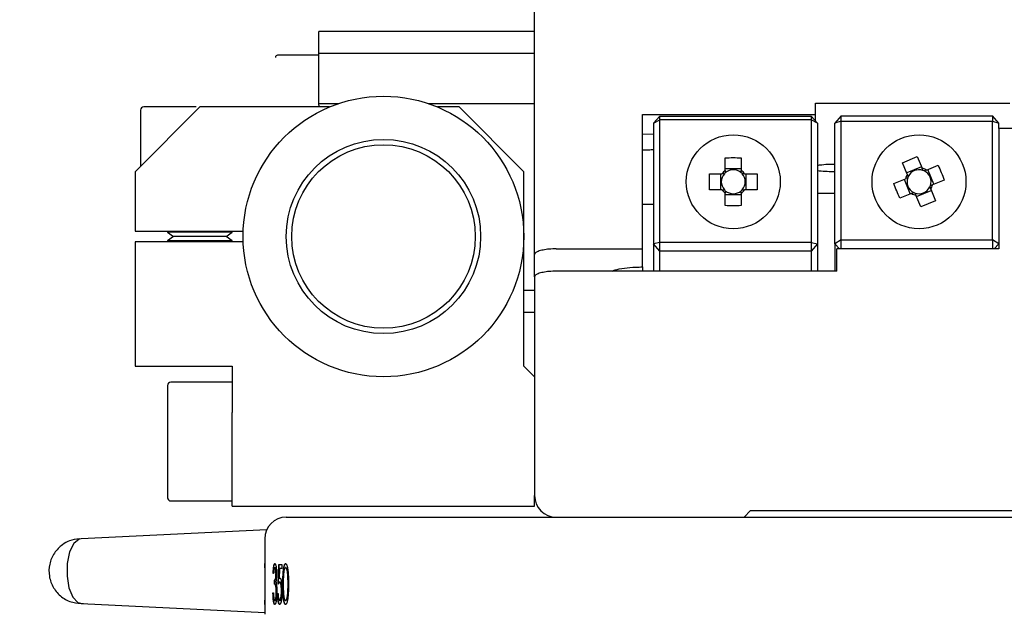
# Model space of a CAD drawing. Units: millimetres. Extents: x 12016 to 37473, y -9451 to -5016.
# Drawn here: x 12094 to 12117, y -7437 to -7423 of the extents above; entities that cross this region are included whole.
import ezdxf

# ---------------------------------------------------------------- set-up
doc = ezdxf.new("R2010")
doc.units = ezdxf.units.MM
doc.header["$LTSCALE"] = 10
doc.header["$PDMODE"] = 34
doc.layers.add('7标注层', color=4, linetype='Continuous', lineweight=5)
doc.styles.add('TH-GBD2M', font='calibri.ttf', dxfattribs={"width": 0.8, "height": 2.5})
doc.dimstyles.new('TH-GBD2M', dxfattribs={"dimtxt": 2.5, "dimasz": 3, "dimexe": 2, "dimexo": 0, "dimgap": 1.5, "dimtad": 1, "dimdec": 4, "dimzin": 9, "dimdsep": 46, "dimtxsty": 'TH-GBD2M', "dimcen": 0, "dimclrt": 3, "dimadec": 0, "dimazin": 3, "dimtfac": 1, "dimtdec": 4, "dimtofl": 0, "dimtmove": 0, "dimatfit": 3, "dimfxl": 1, "dimtolj": 1, "dimtzin": 0, "dimarcsym": 0})

# ---------------------------------------------------------------- blocks, each defined once
blk = doc.blocks.new('*D105')
at = {"layer": '7标注层', "color": 0, "lineweight": -2, "transparency": 16777216}
for p, q in [((12120.861, -7409.466), (12072.309, -7409.466)), ((12074.309, -7411.466), (12074.309, -7497.216)), ((12120.861, -7499.216), (12072.309, -7499.216))]:
    blk.add_line(p, q, dxfattribs=at)
at = {"layer": '7标注层', "color": 0, "transparency": 16777216}
for points in [[(12073.976, -7411.466), (12074.642, -7411.466), (12074.309, -7409.466)], [(12073.976, -7497.216), (12074.642, -7497.216), (12074.309, -7499.216)]]:
    blk.add_solid(points, dxfattribs=at)
at = {"layer": 'Defpoints', "color": 0, "transparency": 16777216}
for p in [(12120.861, -7409.466), (12074.309, -7499.216), (12120.861, -7499.216)]:
    blk.add_point(p, dxfattribs=at)
at = {"layer": '7标注层', "color": 3, "transparency": 16777216, "insert": (12071.528, -7454.341), "char_height": 2.5, "attachment_point": 5, "rotation": 90, "style": 'TH-GBD2M'}
blk.add_mtext('\\A1;179.5', dxfattribs=at)

msp = doc.modelspace()

# ---------------------------------------------------------------- linework, layer by layer
at = {"color": 7, "linetype": 'Continuous', "lineweight": 25}
for p, q in [((12105.861303, -7428.382416), (12105.861303, -7422.465996)), ((12100.861303, -7423.715996), (12100.861303, -7423.215996)), ((12105.861303, -7423.215996), (12100.861303, -7423.215996)), ((12100.861303, -7423.765996), (12099.911303, -7423.765996)), ((12100.861303, -7424.884857), (12100.861303, -7423.715996)), ((12100.861303, -7423.715996), (12105.861303, -7423.715996)), ((12098.111303, -7424.965996), (12096.611303, -7426.465996)), ((12096.736303, -7425.040996), (12096.736303, -7426.340996)), ((12101.111303, -7424.965996), (12098.111303, -7424.965996)), ((12100.861303, -7424.884857), (12101.327338, -7424.884857)), ((12100.861303, -7424.921303), (12100.861303, -7424.884857)), ((12100.861303, -7424.921303), (12100.861303, -7424.965996)), ((12103.395267, -7424.884857), (12105.861303, -7424.884857)), ((12104.111303, -7424.965996), (12103.611303, -7424.965996)), ((12105.611303, -7426.465996), (12104.111303, -7424.965996)), ((12112.361303, -7424.881022), (12116.861303, -7424.881022)), ((12112.361303, -7425.140825), (12112.361303, -7424.881022)), ((12108.361303, -7425.140825), (12112.361303, -7425.140825)), ((12108.361303, -7428.25154), (12108.361303, -7425.140825)), ((12108.761303, -7425.181408), (12108.611303, -7425.338624)), ((12108.611303, -7425.338624), (12108.761303, -7425.262388)), ((12108.761303, -7425.262388), (12108.761303, -7425.181408)), ((12108.761303, -7425.181408), (12112.261303, -7425.181408)), ((12108.761303, -7428.10154), (12108.761303, -7425.262388)), ((12112.261303, -7425.262388), (12108.761303, -7425.262388)), ((12112.261303, -7425.181408), (12112.261303, -7425.262388)), ((12112.411303, -7425.338624), (12112.261303, -7425.181408)), ((12112.261303, -7425.262388), (12112.261303, -7428.10154)), ((12112.411303, -7425.338624), (12112.261303, -7425.262388)), ((12112.361303, -7425.289304), (12112.361303, -7425.140825)), ((12112.961303, -7425.17372), (12112.811303, -7425.338624)), ((12112.961303, -7425.290825), (12112.961303, -7425.17372)), ((12112.961303, -7425.17372), (12116.461303, -7425.17372)), ((12116.461303, -7425.17372), (12116.461303, -7425.290825)), ((12116.611303, -7425.338624), (12116.461303, -7425.17372)), ((12108.611303, -7425.338624), (12108.611303, -7428.136161)), ((12112.411303, -7425.338624), (12112.411303, -7428.136161)), ((12112.961303, -7425.290825), (12112.811303, -7425.338624)), ((12112.811303, -7428.136161), (12112.811303, -7425.338624)), ((12112.961303, -7425.290825), (12116.461303, -7425.290825)), ((12112.961303, -7428.039904), (12112.961303, -7425.290825)), ((12116.461303, -7428.039904), (12116.461303, -7425.290825)), ((12116.461303, -7425.290825), (12116.611303, -7425.338624)), ((12116.611303, -7425.465996), (12116.611303, -7425.338624)), ((12125.111303, -7425.465996), (12116.611303, -7425.465996)), ((12116.611303, -7425.465996), (12116.611303, -7428.25154)), ((12108.361303, -7425.585086), (12108.611303, -7425.595401)), ((12110.276303, -7426.435092), (12110.276303, -7426.14466)), ((12110.646303, -7426.14466), (12110.646303, -7426.435092)), ((12114.379149, -7426.257208), (12114.721112, -7426.115924)), ((12114.721112, -7426.115924), (12114.832013, -7426.384348)), ((12110.646303, -7426.401749), (12110.276303, -7426.401749)), ((12114.49005, -7426.525632), (12114.379149, -7426.257208)), ((12114.819281, -7426.353531), (12114.477318, -7426.494815)), ((12114.933355, -7426.426432), (12115.201779, -7426.315531)), ((12115.105456, -7426.755663), (12114.964172, -7426.4137)), ((12096.611303, -7426.465996), (12096.611303, -7427.840996)), ((12105.611303, -7430.965996), (12105.611303, -7426.465996)), ((12109.908278, -7426.512685), (12110.19871, -7426.512685)), ((12109.908278, -7426.882685), (12109.908278, -7426.512685)), ((12110.165366, -7426.512685), (12110.165366, -7426.882685)), ((12110.276303, -7426.435092), (12110.276303, -7426.490178)), ((12110.723895, -7426.512685), (12110.668809, -7426.512685)), ((12110.723895, -7426.512685), (12111.014327, -7426.512685)), ((12110.757239, -7426.882685), (12110.757239, -7426.512685)), ((12111.014327, -7426.512685), (12111.014327, -7426.882685)), ((12114.179542, -7426.737875), (12114.447966, -7426.626974)), ((12114.417149, -7426.639706), (12114.558433, -7426.981669)), ((12114.49005, -7426.525632), (12114.511085, -7426.576544)), ((12114.933355, -7426.426432), (12114.882443, -7426.447467)), ((12115.032555, -7426.869737), (12115.01152, -7426.818825)), ((12115.032555, -7426.869737), (12115.143456, -7427.138162)), ((12115.343064, -7426.657494), (12115.074639, -7426.768395)), ((12110.19871, -7426.882685), (12109.908278, -7426.882685)), ((12110.19871, -7426.882685), (12110.253796, -7426.882685)), ((12110.276303, -7427.250709), (12110.276303, -7426.960278)), ((12110.276303, -7426.993621), (12110.646303, -7426.993621)), ((12110.646303, -7426.960278), (12110.646303, -7426.905191)), ((12110.646303, -7426.960278), (12110.646303, -7427.250709)), ((12111.014327, -7426.882685), (12110.723895, -7426.882685)), ((12112.411303, -7426.965996), (12112.811303, -7426.965996)), ((12114.58925, -7426.968937), (12114.320826, -7427.079838)), ((12114.58925, -7426.968937), (12114.640162, -7426.947903)), ((12114.801493, -7427.279446), (12114.690592, -7427.011022)), ((12114.703324, -7427.041838), (12115.045287, -7426.900554)), ((12108.361303, -7427.215996), (12108.611303, -7427.215996)), ((12115.143456, -7427.138162), (12114.801493, -7427.279446)), ((12096.611303, -7427.840996), (12099.113707, -7427.840996)), ((12097.361303, -7427.840996), (12097.361303, -7427.867791)), ((12097.361303, -7427.867791), (12097.501553, -7427.965996)), ((12098.861303, -7427.867791), (12097.361303, -7427.867791)), ((12097.501553, -7427.965996), (12097.361303, -7428.0642)), ((12098.111303, -7427.965996), (12097.501553, -7427.965996)), ((12098.721053, -7427.965996), (12098.111303, -7427.965996)), ((12098.721053, -7427.965996), (12098.861303, -7427.867791)), ((12098.861303, -7428.0642), (12098.721053, -7427.965996)), ((12098.861303, -7427.867791), (12098.861303, -7427.840996)), ((12096.611303, -7428.090996), (12096.611303, -7430.965996)), ((12099.113707, -7428.090996), (12096.611303, -7428.090996)), ((12097.361303, -7428.0642), (12097.361303, -7428.090996)), ((12098.861303, -7428.0642), (12097.361303, -7428.0642)), ((12098.861303, -7428.090996), (12098.861303, -7428.0642)), ((12108.761303, -7428.10154), (12108.611303, -7428.136161)), ((12108.761303, -7428.305499), (12108.611303, -7428.136161)), ((12108.611303, -7428.136161), (12108.611303, -7428.768834)), ((12112.261303, -7428.10154), (12108.761303, -7428.10154)), ((12108.761303, -7428.305499), (12108.761303, -7428.10154)), ((12112.261303, -7428.10154), (12112.261303, -7428.305499)), ((12112.261303, -7428.10154), (12112.411303, -7428.136161)), ((12112.411303, -7428.136161), (12112.261303, -7428.305499)), ((12112.411303, -7428.136161), (12112.411303, -7428.768834)), ((12112.961303, -7428.039904), (12112.811303, -7428.136161)), ((12112.923853, -7428.25154), (12112.811303, -7428.136161)), ((12112.811303, -7428.136161), (12112.811303, -7428.768834)), ((12112.961303, -7428.039904), (12116.461303, -7428.039904)), ((12112.961303, -7428.25154), (12112.961303, -7428.039904)), ((12116.611303, -7428.136161), (12116.461303, -7428.039904)), ((12116.461303, -7428.039904), (12116.461303, -7428.25154)), ((12116.611303, -7428.136161), (12116.498752, -7428.25154)), ((12105.861303, -7428.898521), (12105.861303, -7428.382416)), ((12106.361303, -7428.25154), (12108.361303, -7428.25154)), ((12108.361303, -7428.671435), (12108.361303, -7428.25154)), ((12112.261303, -7428.305499), (12108.761303, -7428.305499)), ((12108.761303, -7428.768834), (12108.761303, -7428.305499)), ((12112.261303, -7428.305499), (12112.261303, -7428.768834)), ((12112.861303, -7428.768834), (12112.861303, -7428.25154)), ((12116.611303, -7428.25154), (12112.861303, -7428.25154)), ((12108.361303, -7428.671435), (12108.361303, -7428.768834)), ((12105.861303, -7428.898521), (12105.861303, -7433.965996)), ((12112.861303, -7428.768834), (12106.361303, -7428.768834)), ((12105.861303, -7429.215996), (12105.611303, -7429.215996)), ((12105.611303, -7429.715996), (12105.861303, -7429.715996)), ((12096.611303, -7430.965996), (12098.861303, -7430.965996)), ((12098.861303, -7430.965996), (12098.861303, -7432.04471)), ((12105.861303, -7431.215996), (12105.611303, -7430.965996)), ((12098.861303, -7431.340996), (12097.436303, -7431.340996)), ((12098.861303, -7433.387282), (12098.861303, -7432.04471)), ((12097.361303, -7432.369203), (12097.361303, -7432.599874)), ((12098.861303, -7434.215996), (12098.861303, -7433.387282)), ((12097.436303, -7434.090996), (12098.861303, -7434.090996)), ((12105.861303, -7434.215996), (12105.861303, -7433.965996)), ((12098.861303, -7434.215996), (12105.861303, -7434.215996)), ((12110.711303, -7434.465996), (12110.861303, -7434.315996)), ((12110.861303, -7434.315996), (12130.861303, -7434.315996)), ((12099.657031, -7434.757099), (12095.358688, -7434.966174)), ((12095.358688, -7434.966174), (12095.314927, -7434.974716)), ((12099.611303, -7434.965996), (12099.611303, -7435.545587)), ((12099.611303, -7435.545587), (12099.611339, -7435.542919)), ((12099.611303, -7435.640298), (12099.611303, -7436.390749)), ((12099.611304, -7435.640298), (12099.611344, -7435.635226)), ((12099.845423, -7435.635226), (12099.850368, -7435.635226)), ((12099.923975, -7436.015996), (12099.939949, -7435.565996)), ((12099.929302, -7436.0047), (12099.944872, -7435.565996)), ((12099.939949, -7435.565996), (12100.00779, -7435.565996)), ((12099.951096, -7435.658303), (12099.942512, -7435.895022)), ((12100.00779, -7435.658303), (12099.951096, -7435.658303)), ((12100.00779, -7435.565996), (12100.00779, -7435.658303)), ((12100.099729, -7435.635226), (12100.094843, -7435.635226)), ((12099.818385, -7435.773688), (12099.807289, -7435.773688)), ((12099.838115, -7436.015996), (12099.838115, -7435.923688)), ((12099.838115, -7435.923688), (12099.843061, -7435.923688)), ((12099.843061, -7436.015996), (12099.843061, -7435.923688)), ((12099.87298, -7435.776392), (12099.877919, -7435.776392)), ((12099.942512, -7435.895022), (12099.947434, -7435.895022)), ((12099.958781, -7435.969842), (12099.963699, -7435.969842)), ((12099.838115, -7436.015996), (12099.843061, -7436.015996)), ((12099.880251, -7436.20638), (12099.885188, -7436.20638)), ((12099.998965, -7436.16852), (12100.003874, -7436.16852)), ((12100.149087, -7436.015996), (12100.144212, -7436.015996)), ((12099.802626, -7436.223688), (12099.813592, -7436.223688)), ((12099.84513, -7436.396765), (12099.850075, -7436.396765)), ((12099.908396, -7436.235226), (12099.922006, -7436.235226)), ((12099.956739, -7436.396765), (12099.961657, -7436.396765)), ((12100.094843, -7436.396765), (12100.099729, -7436.396765)), ((12100.141532, -7436.242258), (12100.136656, -7436.242258)), ((12095.358688, -7436.465818), (12099.611303, -7436.672668)), ((12099.611303, -7436.48638), (12099.611303, -7436.715996)), ((12099.611339, -7436.489073), (12099.611303, -7436.48638))]:
    msp.add_line(p, q, dxfattribs=at)
at = {"color": 7, "linetype": 'Continuous', "lineweight": 25, "flags": 128}
msp.add_lwpolyline([(12095.314927, -7434.974716), (12095.191754, -7435.074782), (12095.095108, -7435.272468), (12095.039705, -7435.537676), (12095.033978, -7435.830032), (12095.078799, -7436.105027), (12095.167344, -7436.320796), (12095.286134, -7436.444489), (12095.365897, -7436.465996)], dxfattribs=at)
at = {"color": 7, "linetype": 'Continuous', "lineweight": 25}
for centre, radius in [((12102.361303, -7427.965996), 3.25), ((12102.361303, -7427.965996), 2.25), ((12110.461303, -7426.697685), 1.0875), ((12114.761303, -7426.697685), 1.0875), ((12102.361303, -7427.965996), 2.125)]:
    msp.add_circle(centre, radius, dxfattribs=at)
for centre, radius, start, end in [((12099.911303, -7423.815996), 0.05, 90, 180), ((12096.811303, -7425.040996), 0.075, 90, 180), ((12114.761303, -7426.697685), 0.321216, 57.6134698, 77.2830919), ((12110.461303, -7426.697685), 0.278, 138.2817896, 221.7182104), ((12110.461303, -7426.697685), 0.321216, 125.165189, 144.834811), ((12110.461303, -7426.697685), 0.278, 131.7182104, 138.2817896), ((12110.461303, -7426.697685), 0.278, 48.2817896, 131.7182104), ((12110.461303, -7426.697685), 0.321216, 35.165189, 54.834811), ((12110.461303, -7426.697685), 0.278, 41.7182104, 48.2817896), ((12110.461303, -7426.697685), 0.278, 318.2817896, 41.7182104), ((12114.761303, -7426.697685), 0.321216, 147.6134698, 167.2830919), ((12114.761303, -7426.697685), 0.278, 160.7300705, 244.1664912), ((12114.761303, -7426.697685), 0.278, 154.1664912, 160.7300705), ((12114.761303, -7426.697685), 0.278, 70.7300705, 154.1664912), ((12114.761303, -7426.697685), 0.278, 64.1664912, 70.7300705), ((12114.761303, -7426.697685), 0.278, 340.7300705, 64.1664912), ((12114.761303, -7426.697685), 0.278, 250.7300705, 334.1664912), ((12114.761303, -7426.697685), 0.278, 334.1664912, 340.7300705), ((12114.761303, -7426.697685), 0.321216, 327.6134698, 347.2830919), ((12110.461303, -7426.697685), 0.321216, 215.165189, 234.834811), ((12110.461303, -7426.697685), 0.278, 221.7182104, 228.2817896), ((12110.461303, -7426.697685), 0.278, 228.2817896, 311.7182104), ((12110.461303, -7426.697685), 0.321216, 305.165189, 324.834811), ((12110.461303, -7426.697685), 0.278, 311.7182104, 318.2817896), ((12114.761303, -7426.697685), 0.321216, 237.6134698, 257.2830919), ((12114.761303, -7426.697685), 0.278, 244.1664912, 250.7300705), ((12097.436303, -7431.415996), 0.075, 90, 180), ((12097.436303, -7434.015996), 0.075, 180, 270), ((12106.361303, -7433.965996), 0.5, 180, 270), ((12100.111303, -7434.965996), 0.5, 90, 180)]:
    msp.add_arc(centre, radius, start, end, dxfattribs=at)
for points, knots in [([(12098.020737, -7424.965996), (12097.888422, -7424.965996), (12097.667265, -7424.965996), (12097.392539, -7424.965996), (12097.185488, -7424.965996), (12097.017575, -7424.965996), (12096.855713, -7424.965996), (12096.828761, -7424.965996), (12096.811303, -7424.965996)], [0, 0, 0, 0, 0.203340601, 0.339872213, 0.476265916, 0.612797466, 0.749191107, 1, 1, 1, 1]), ([(12108.611303, -7425.957467), (12108.576471, -7425.960628), (12108.496889, -7425.967848), (12108.410103, -7425.968185), (12108.361303, -7425.968374)], [0, 0, 0, 0, 0.437689122, 1, 1, 1, 1]), ([(12112.411303, -7426.31724), (12112.443541, -7426.311975), (12112.523875, -7426.298856), (12112.669532, -7426.288123), (12112.775556, -7426.287448), (12112.811303, -7426.287221)], [0, 0, 0, 0, 0.307626394, 0.766565721, 1, 1, 1, 1]), ([(12114.853048, -7426.43526), (12114.847033, -7426.420702), (12114.839853, -7426.403323), (12114.833108, -7426.386998), (12114.832013, -7426.384348)], [0, 0, 0, 0, 0.837663656, 1, 1, 1, 1]), ([(12110.253796, -7426.512685), (12110.238044, -7426.512685), (12110.21924, -7426.512685), (12110.201577, -7426.512685), (12110.19871, -7426.512685)], [0, 0, 0, 0, 0.837663656, 1, 1, 1, 1]), ([(12110.646303, -7426.490178), (12110.646303, -7426.474427), (12110.646303, -7426.455623), (12110.646303, -7426.437959), (12110.646303, -7426.435092)], [0, 0, 0, 0, 0.837663656, 1, 1, 1, 1]), ([(12112.811303, -7426.468485), (12112.802265, -7426.46856), (12112.723861, -7426.469218), (12112.581339, -7426.461183), (12112.459731, -7426.450863), (12112.41306, -7426.443253), (12112.411303, -7426.442967)], [0, 0, 0, 0, 0.0600045357, 0.5205463828, 0.9819441262, 1, 1, 1, 1]), ([(12114.498878, -7426.60594), (12114.48432, -7426.611954), (12114.466941, -7426.619134), (12114.450616, -7426.625879), (12114.447966, -7426.626974)], [0, 0, 0, 0, 0.837663657, 1, 1, 1, 1]), ([(12115.023727, -7426.78943), (12115.038285, -7426.783415), (12115.055664, -7426.776235), (12115.071989, -7426.76949), (12115.074639, -7426.768395)], [0, 0, 0, 0, 0.837663657, 1, 1, 1, 1]), ([(12110.276303, -7426.905191), (12110.276303, -7426.920943), (12110.276303, -7426.939747), (12110.276303, -7426.95741), (12110.276303, -7426.960278)], [0, 0, 0, 0, 0.837663656, 1, 1, 1, 1]), ([(12110.668809, -7426.882685), (12110.684561, -7426.882685), (12110.703365, -7426.882685), (12110.721028, -7426.882685), (12110.723895, -7426.882685)], [0, 0, 0, 0, 0.837663656, 1, 1, 1, 1]), ([(12114.669557, -7426.96011), (12114.675572, -7426.974668), (12114.682752, -7426.992047), (12114.689497, -7427.008372), (12114.690592, -7427.011022)], [0, 0, 0, 0, 0.837663656, 1, 1, 1, 1]), ([(12106.361303, -7428.25154), (12106.306481, -7428.252946), (12106.196867, -7428.255757), (12106.050271, -7428.277508), (12105.937128, -7428.309475), (12105.871723, -7428.346404), (12105.864446, -7428.371553), (12105.861303, -7428.382416)], [0, 0, 0, 0, 0.205889548, 0.411669486, 0.620548961, 0.836094732, 1, 1, 1, 1]), ([(12107.65549, -7428.768834), (12107.676738, -7428.759286), (12107.740406, -7428.730675), (12107.932332, -7428.696091), (12108.159748, -7428.674173), (12108.307263, -7428.672169), (12108.361303, -7428.671435)], [0, 0, 0, 0, 0.164697423, 0.493520322, 0.81446022, 1, 1, 1, 1]), ([(12106.361303, -7428.768834), (12106.306457, -7428.770229), (12106.196795, -7428.773016), (12106.050142, -7428.794589), (12105.936999, -7428.82629), (12105.87169, -7428.862879), (12105.864433, -7428.88778), (12105.861303, -7428.898521)], [0, 0, 0, 0, 0.2060404879, 0.4119731571, 0.6209558744, 0.8364929034, 1, 1, 1, 1]), ([(12097.361303, -7431.415996), (12097.361303, -7431.433457), (12097.361303, -7431.460423), (12097.361303, -7431.622307), (12097.361303, -7431.790344), (12097.361303, -7431.997172), (12097.361303, -7432.300134), (12097.361303, -7432.552516), (12097.361303, -7432.715996)], [0, 0, 0, 0, 0.239442945, 0.369787333, 0.500000059, 0.630344387, 0.760557055, 1, 1, 1, 1]), ([(12097.361303, -7432.715996), (12097.361303, -7432.879475), (12097.361303, -7433.131946), (12097.361303, -7433.434898), (12097.361303, -7433.641773), (12097.361303, -7433.809733), (12097.361303, -7433.97158), (12097.361303, -7433.998535), (12097.361303, -7434.015996)], [0, 0, 0, 0, 0.239442945, 0.369787333, 0.500000059, 0.630344387, 0.760557055, 1, 1, 1, 1]), ([(12100.111303, -7434.465996), (12100.12793, -7434.465996), (12100.161186, -7434.465996), (12100.436814, -7434.465996), (12100.886893, -7434.465996), (12101.547311, -7434.465996), (12102.405051, -7434.465996), (12103.47177, -7434.465996), (12104.726486, -7434.465996), (12106.16292, -7434.465996), (12107.754539, -7434.465996), (12109.474584, -7434.465996), (12111.299847, -7434.465996), (12113.38793, -7434.465996), (12115.736645, -7434.465996), (12118.304542, -7434.465996), (12120.650903, -7434.465996), (12122.759709, -7434.465996), (12124.679843, -7434.465996), (12126.60419, -7434.465996), (12128.537555, -7434.465996), (12130.422732, -7434.465996), (12132.247859, -7434.465996), (12133.967998, -7434.465996), (12135.559563, -7434.465996), (12136.996044, -7434.465996), (12138.250808, -7434.465996), (12139.317255, -7434.465996), (12140.268796, -7434.465996), (12141.022913, -7434.465996), (12141.521136, -7434.465996), (12141.581555, -7434.465996), (12141.611303, -7434.465996)], [0, 0, 0, 0, 0.029125118, 0.058252272, 0.089125082, 0.120001916, 0.15216156, 0.184325245, 0.217169188, 0.250017257, 0.2828612, 0.315709269, 0.347868914, 0.380032599, 0.421170232, 0.461185986, 0.499999992, 0.529124094, 0.558252273, 0.589125082, 0.620001916, 0.652161561, 0.684325246, 0.717169189, 0.750017258, 0.782861201, 0.81570927, 0.847868915, 0.8800326, 0.921170233, 0.961186899, 1, 1, 1, 1]), ([(12095.314448, -7434.96777), (12095.239892, -7434.979453), (12095.102133, -7435.001041), (12094.899747, -7435.114227), (12094.725159, -7435.294134), (12094.615601, -7435.554361), (12094.608229, -7435.839955), (12094.706824, -7436.110327), (12094.899428, -7436.325423), (12095.151214, -7436.456207), (12095.332686, -7436.461668), (12095.417562, -7436.464221)], [0, 0, 0, 0, 0.095841023, 0.177088352, 0.292088196, 0.410524949, 0.529845667, 0.649545546, 0.769765563, 0.892317395, 1, 1, 1, 1]), ([(12099.611917, -7435.635226), (12099.611878, -7435.629185), (12099.611768, -7435.612538), (12099.611597, -7435.590207), (12099.61146, -7435.572254), (12099.611371, -7435.559746), (12099.611315, -7435.550974), (12099.611307, -7435.547391), (12099.611303, -7435.545587)], [0, 0, 0, 0, 0.12620866, 0.347768603, 0.569260265, 0.679790309, 0.838795586, 1, 1, 1, 1]), ([(12099.611339, -7435.542919), (12099.611346, -7435.542995), (12099.61138, -7435.543377), (12099.611486, -7435.546376), (12099.611698, -7435.557681), (12099.611971, -7435.574847), (12099.612281, -7435.597994), (12099.612605, -7435.626031), (12099.612921, -7435.658187), (12099.61321, -7435.693487), (12099.613465, -7435.73096), (12099.613687, -7435.769812), (12099.613861, -7435.809927), (12099.614031, -7435.864233), (12099.61416, -7435.933176), (12099.614175, -7435.988557), (12099.614182, -7436.016356)], [0, 0, 0, 0, 0.016377568, 0.082038751, 0.147752182, 0.21346449, 0.279173767, 0.344859264, 0.410523264, 0.476155236, 0.54174194, 0.607315008, 0.67289006, 0.738438486, 0.868705378, 1, 1, 1, 1]), ([(12099.611344, -7435.635226), (12099.611351, -7435.635412), (12099.611388, -7435.636341), (12099.611525, -7435.642175), (12099.611777, -7435.664723), (12099.612008, -7435.689349), (12099.612172, -7435.710041), (12099.612325, -7435.732936), (12099.612488, -7435.762608), (12099.61263, -7435.7936), (12099.612746, -7435.825625), (12099.612838, -7435.858282), (12099.612896, -7435.885837), (12099.612942, -7435.913537), (12099.612977, -7435.941353), (12099.612999, -7435.977391), (12099.613004, -7436.002282), (12099.613006, -7436.015996)], [0, 0, 0, 0, 0.021061391, 0.105729633, 0.236964497, 0.305092352, 0.339068162, 0.40715667, 0.475158371, 0.543121227, 0.611070002, 0.679000597, 0.746918964, 0.780866168, 0.848773098, 0.916682686, 1, 1, 1, 1]), ([(12099.807289, -7435.773688), (12099.807401, -7435.770322), (12099.807739, -7435.760223), (12099.808628, -7435.736827), (12099.810242, -7435.704101), (12099.812882, -7435.666984), (12099.817368, -7435.62147), (12099.823493, -7435.58452), (12099.830714, -7435.559477), (12099.83565, -7435.549735), (12099.840498, -7435.544043), (12099.843399, -7435.543359), (12099.845263, -7435.542919)], [0, 0, 0, 0, 0.027068647, 0.081214929, 0.189659184, 0.298193633, 0.406761875, 0.625082651, 0.736660987, 0.846603154, 0.901407113, 1, 1, 1, 1]), ([(12099.812243, -7435.773688), (12099.812355, -7435.770322), (12099.812693, -7435.760223), (12099.813582, -7435.736826), (12099.815195, -7435.704099), (12099.817835, -7435.666981), (12099.82232, -7435.621466), (12099.828444, -7435.584515), (12099.835664, -7435.559474), (12099.840598, -7435.549733), (12099.845445, -7435.544043), (12099.848344, -7435.543359), (12099.850208, -7435.542919)], [0, 0, 0, 0, 0.027072145, 0.081225423, 0.189683642, 0.298232073, 0.406814356, 0.625144206, 0.736717688, 0.846634399, 0.901425663, 1, 1, 1, 1]), ([(12099.845423, -7435.635226), (12099.844911, -7435.635353), (12099.842343, -7435.635988), (12099.838292, -7435.639065), (12099.833704, -7435.649654), (12099.830139, -7435.662539), (12099.826755, -7435.680615), (12099.823586, -7435.705866), (12099.82066, -7435.73799), (12099.819148, -7435.761719), (12099.818385, -7435.773688)], [0, 0, 0, 0, 0.041583066, 0.208479236, 0.331350086, 0.439860371, 0.542545878, 0.687377018, 0.842322973, 1, 1, 1, 1]), ([(12099.845263, -7435.542919), (12099.845776, -7435.543031), (12099.847316, -7435.543368), (12099.850936, -7435.544555), (12099.856103, -7435.550812), (12099.862139, -7435.564264), (12099.869852, -7435.589287), (12099.876621, -7435.626101), (12099.881459, -7435.67181), (12099.883957, -7435.706661), (12099.885488, -7435.741952), (12099.885674, -7435.765043), (12099.885768, -7435.776753)], [0, 0, 0, 0, 0.026687316, 0.08007309, 0.187160433, 0.294188165, 0.401210247, 0.616964996, 0.72040433, 0.822469248, 0.90997023, 1, 1, 1, 1]), ([(12099.87298, -7435.776392), (12099.872966, -7435.772926), (12099.872903, -7435.757858), (12099.871899, -7435.73146), (12099.869243, -7435.70323), (12099.865945, -7435.681524), (12099.862521, -7435.664399), (12099.857466, -7435.646889), (12099.851601, -7435.636829), (12099.847126, -7435.635668), (12099.845423, -7435.635226)], [0, 0, 0, 0, 0.040906319, 0.177796315, 0.314375571, 0.424765559, 0.534980866, 0.644369989, 0.864701756, 1, 1, 1, 1]), ([(12099.877919, -7435.776392), (12099.877904, -7435.772926), (12099.877841, -7435.757856), (12099.876837, -7435.731453), (12099.874181, -7435.703217), (12099.870883, -7435.681509), (12099.867458, -7435.664384), (12099.862404, -7435.646879), (12099.856542, -7435.636828), (12099.852069, -7435.635668), (12099.850368, -7435.635226)], [0, 0, 0, 0, 0.040912022, 0.177850243, 0.314477959, 0.424893263, 0.535134012, 0.644514917, 0.864830329, 1, 1, 1, 1]), ([(12100.032565, -7436.016356), (12100.03257, -7436.01289), (12100.032595, -7435.995556), (12100.032694, -7435.964354), (12100.033098, -7435.922787), (12100.033848, -7435.881341), (12100.034906, -7435.840051), (12100.036506, -7435.799175), (12100.038731, -7435.759015), (12100.041692, -7435.720016), (12100.045488, -7435.682797), (12100.05016, -7435.648017), (12100.055795, -7435.616712), (12100.062394, -7435.590089), (12100.068571, -7435.572264), (12100.075148, -7435.558156), (12100.083165, -7435.545808), (12100.09019, -7435.54398), (12100.094269, -7435.542919)], [0, 0, 0, 0, 0.01649369, 0.082471413, 0.148458401, 0.214445467, 0.280437594, 0.346451712, 0.412481791, 0.478534114, 0.544609315, 0.610713757, 0.676859081, 0.743035142, 0.809190809, 0.842204191, 0.908392559, 1, 1, 1, 1]), ([(12100.037466, -7436.016356), (12100.037471, -7436.01289), (12100.037495, -7435.995556), (12100.037595, -7435.964354), (12100.037999, -7435.922787), (12100.038748, -7435.881341), (12100.039806, -7435.840051), (12100.041406, -7435.799174), (12100.043631, -7435.759014), (12100.046591, -7435.720013), (12100.050386, -7435.682793), (12100.055057, -7435.648011), (12100.060692, -7435.616704), (12100.067291, -7435.590078), (12100.073467, -7435.572253), (12100.080045, -7435.558145), (12100.088058, -7435.545805), (12100.09508, -7435.543979), (12100.099155, -7435.542919)], [0, 0, 0, 0, 0.016495038, 0.082478151, 0.148470525, 0.214462978, 0.280460489, 0.346479985, 0.412515438, 0.478573136, 0.544653718, 0.610763559, 0.676914318, 0.743095864, 0.809257016, 0.842273115, 0.90846707, 1, 1, 1, 1]), ([(12100.048719, -7436.015996), (12100.048722, -7436.012529), (12100.048737, -7435.995194), (12100.048877, -7435.963994), (12100.049253, -7435.929363), (12100.049865, -7435.89482), (12100.050549, -7435.867269), (12100.051541, -7435.839952), (12100.052822, -7435.812917), (12100.054508, -7435.786334), (12100.057345, -7435.754506), (12100.060142, -7435.730185), (12100.064069, -7435.704695), (12100.068237, -7435.683796), (12100.073796, -7435.664357), (12100.079588, -7435.649507), (12100.086589, -7435.637788), (12100.091718, -7435.636196), (12100.094843, -7435.635226)], [0, 0, 0, 0, 0.02104252, 0.105220377, 0.189403849, 0.231491538, 0.315691669, 0.357787124, 0.399882856, 0.484192906, 0.526304588, 0.610708531, 0.652836474, 0.719676033, 0.786518706, 0.853333768, 0.910641199, 1, 1, 1, 1]), ([(12100.094269, -7435.542919), (12100.095004, -7435.542995), (12100.098687, -7435.543377), (12100.105363, -7435.546376), (12100.114054, -7435.557681), (12100.122352, -7435.574847), (12100.129996, -7435.597994), (12100.136846, -7435.626031), (12100.142777, -7435.658187), (12100.147756, -7435.693487), (12100.151858, -7435.73096), (12100.155257, -7435.769812), (12100.157819, -7435.809927), (12100.160248, -7435.864233), (12100.162038, -7435.933176), (12100.162237, -7435.988557), (12100.162337, -7436.016356)], [0, 0, 0, 0, 0.016377568, 0.082038751, 0.147752182, 0.21346449, 0.279173767, 0.344859264, 0.410523264, 0.476155236, 0.54174194, 0.607315008, 0.67289006, 0.738438486, 0.868705378, 1, 1, 1, 1]), ([(12100.094843, -7435.635226), (12100.095577, -7435.635412), (12100.099264, -7435.636341), (12100.107583, -7435.642175), (12100.116703, -7435.664723), (12100.123146, -7435.689349), (12100.127288, -7435.710041), (12100.130863, -7435.732936), (12100.134357, -7435.762608), (12100.13723, -7435.7936), (12100.139475, -7435.825625), (12100.141198, -7435.858282), (12100.142258, -7435.885837), (12100.143081, -7435.913537), (12100.143701, -7435.941353), (12100.144096, -7435.977391), (12100.144171, -7436.002282), (12100.144212, -7436.015996)], [0, 0, 0, 0, 0.021061391, 0.105729633, 0.236964497, 0.305092352, 0.339068162, 0.40715667, 0.475158371, 0.543121227, 0.611070002, 0.679000597, 0.746918964, 0.780866168, 0.848773098, 0.916682685, 1, 1, 1, 1]), ([(12100.099729, -7435.635226), (12100.100463, -7435.635413), (12100.10415, -7435.636351), (12100.109359, -7435.639833), (12100.116016, -7435.651747), (12100.121806, -7435.666452), (12100.127798, -7435.687816), (12100.132767, -7435.712957), (12100.136811, -7435.74126), (12100.13957, -7435.766387), (12100.141949, -7435.792249), (12100.144717, -7435.829493), (12100.146799, -7435.873489), (12100.148085, -7435.917945), (12100.148628, -7435.945839), (12100.148974, -7435.978531), (12100.149039, -7436.000062), (12100.149087, -7436.015996)], [0, 0, 0, 0, 0.021056317, 0.105704688, 0.1478977, 0.222068066, 0.290454772, 0.358678652, 0.426835781, 0.49491061, 0.528909682, 0.596953292, 0.733232262, 0.801232694, 0.869228479, 0.903221838, 1, 1, 1, 1]), ([(12099.838115, -7435.923688), (12099.83862, -7435.923624), (12099.84115, -7435.923304), (12099.845748, -7435.921211), (12099.851864, -7435.91331), (12099.857344, -7435.901182), (12099.863385, -7435.882472), (12099.867977, -7435.859378), (12099.871376, -7435.826539), (12099.872786, -7435.801631), (12099.872934, -7435.782399), (12099.87298, -7435.776392)], [0, 0, 0, 0, 0.034386371, 0.172086513, 0.309824675, 0.447708798, 0.550122791, 0.744514454, 0.809266318, 0.94043436, 1, 1, 1, 1]), ([(12099.843061, -7435.923688), (12099.843567, -7435.923624), (12099.846097, -7435.923304), (12099.850694, -7435.921209), (12099.856811, -7435.913305), (12099.86229, -7435.901172), (12099.868328, -7435.88246), (12099.872918, -7435.859366), (12099.876315, -7435.82653), (12099.877724, -7435.801623), (12099.877873, -7435.782393), (12099.877919, -7435.776392)], [0, 0, 0, 0, 0.034391706, 0.172113407, 0.309873128, 0.447778937, 0.550177927, 0.744500697, 0.809270798, 0.940475952, 1, 1, 1, 1]), ([(12099.885768, -7435.776753), (12099.88575, -7435.780216), (12099.885659, -7435.79758), (12099.88525, -7435.821947), (12099.88399, -7435.848668), (12099.882498, -7435.871807), (12099.880179, -7435.897075), (12099.876911, -7435.92223), (12099.873222, -7435.944062), (12099.870538, -7435.95593), (12099.869186, -7435.961909)], [0, 0, 0, 0, 0.046695324, 0.2340841686, 0.3275998123, 0.4211120553, 0.5698070529, 0.7184167499, 0.8581349046, 1, 1, 1, 1]), ([(12099.869186, -7435.961909), (12099.869662, -7435.963391), (12099.872044, -7435.970813), (12099.876051, -7435.985258), (12099.880773, -7436.009815), (12099.883285, -7436.029001), (12099.884557, -7436.038712)], [0, 0, 0, 0, 0.081333273, 0.407384794, 0.700066893, 1, 1, 1, 1]), ([(12099.958781, -7435.969842), (12099.958158, -7435.969937), (12099.956286, -7435.970221), (12099.951942, -7435.971725), (12099.945832, -7435.976917), (12099.938515, -7435.986916), (12099.931221, -7436.000179), (12099.926392, -7436.010719), (12099.923975, -7436.015996)], [0, 0, 0, 0, 0.050808388, 0.152446378, 0.35599849, 0.559384501, 0.779407641, 1, 1, 1, 1]), ([(12099.942512, -7435.895022), (12099.943101, -7435.89411), (12099.946045, -7435.88955), (12099.950225, -7435.883573), (12099.955967, -7435.878861), (12099.959317, -7435.878045), (12099.961416, -7435.877534)], [0, 0, 0, 0, 0.0965105123, 0.4827227329, 0.6758870409, 1, 1, 1, 1]), ([(12099.947434, -7435.895022), (12099.948023, -7435.89411), (12099.950967, -7435.889549), (12099.955147, -7435.88357), (12099.960888, -7435.87886), (12099.964236, -7435.878045), (12099.966334, -7435.877534)], [0, 0, 0, 0, 0.096532495, 0.4828329, 0.676041279, 1, 1, 1, 1]), ([(12099.998965, -7436.16852), (12099.998946, -7436.165055), (12099.99885, -7436.147685), (12099.998055, -7436.109417), (12099.994622, -7436.067024), (12099.989799, -7436.03466), (12099.984228, -7436.006914), (12099.977361, -7435.986588), (12099.97002, -7435.975369), (12099.964338, -7435.970718), (12099.96064, -7435.970135), (12099.958781, -7435.969842)], [0, 0, 0, 0, 0.031452059, 0.157670914, 0.347402521, 0.439124192, 0.530786048, 0.714985982, 0.814208681, 0.906588536, 1, 1, 1, 1]), ([(12099.961416, -7435.877534), (12099.962043, -7435.877612), (12099.965182, -7435.878), (12099.969613, -7435.879857), (12099.974616, -7435.885362), (12099.979569, -7435.892644), (12099.984393, -7435.903019), (12099.990091, -7435.91989), (12099.994341, -7435.936388), (12099.998218, -7435.955233), (12100.001844, -7435.975473), (12100.005063, -7435.99773), (12100.007774, -7436.021685), (12100.010132, -7436.046644), (12100.011944, -7436.072936), (12100.013163, -7436.100002), (12100.014191, -7436.130625), (12100.014356, -7436.154758), (12100.014473, -7436.171945)], [0, 0, 0, 0, 0.022717846, 0.113742138, 0.159203139, 0.204668268, 0.295820944, 0.341295479, 0.432467565, 0.477933059, 0.523397347, 0.614515094, 0.659983355, 0.705451496, 0.796584315, 0.842046439, 0.887503608, 1, 1, 1, 1]), ([(12100.003874, -7436.16852), (12100.003855, -7436.165055), (12100.003759, -7436.147685), (12100.002964, -7436.109414), (12099.999531, -7436.067016), (12099.994708, -7436.034646), (12099.989136, -7436.0069), (12099.98227, -7435.986578), (12099.974931, -7435.975364), (12099.969252, -7435.970717), (12099.965557, -7435.970135), (12099.963699, -7435.969842)], [0, 0, 0, 0, 0.031456008, 0.157690523, 0.347474359, 0.439218097, 0.530902034, 0.715104349, 0.814312452, 0.906641103, 1, 1, 1, 1]), ([(12099.614182, -7436.016356), (12099.614181, -7436.019823), (12099.614178, -7436.037155), (12099.614167, -7436.068355), (12099.61413, -7436.109913), (12099.614062, -7436.15133), (12099.613962, -7436.192496), (12099.61382, -7436.233154), (12099.613639, -7436.27312), (12099.613403, -7436.311526), (12099.613136, -7436.348382), (12099.612837, -7436.382868), (12099.612518, -7436.41402), (12099.612194, -7436.440689), (12099.611891, -7436.462062), (12099.611636, -7436.477884), (12099.611475, -7436.485389), (12099.611383, -7436.488756), (12099.611354, -7436.488967), (12099.611339, -7436.489073)], [0, 0, 0, 0, 0.016392922, 0.081966966, 0.147553295, 0.213141218, 0.278739958, 0.344348802, 0.409978834, 0.475632529, 0.54127855, 0.606964956, 0.672691228, 0.738452335, 0.804202236, 0.869972759, 0.934174993, 0.966978232, 1, 1, 1, 1]), ([(12099.613006, -7436.015996), (12099.613005, -7436.019462), (12099.613003, -7436.036796), (12099.612995, -7436.061066), (12099.612965, -7436.09566), (12099.61293, -7436.123269), (12099.612878, -7436.1507), (12099.61282, -7436.176403), (12099.612732, -7436.207145), (12099.612645, -7436.230535), (12099.612602, -7436.242258)], [0, 0, 0, 0, 0.045233817, 0.2261920051, 0.3166700989, 0.4976518194, 0.5881348351, 0.6786158485, 0.838935694, 1, 1, 1, 1]), ([(12099.880251, -7436.20638), (12099.880223, -7436.202918), (12099.880141, -7436.192524), (12099.879689, -7436.164571), (12099.877142, -7436.124332), (12099.872632, -7436.087527), (12099.866582, -7436.055745), (12099.860355, -7436.036939), (12099.853733, -7436.027205), (12099.848535, -7436.021736), (12099.843314, -7436.018226), (12099.839849, -7436.01674), (12099.838115, -7436.015996)], [0, 0, 0, 0, 0.0277250754, 0.083245179, 0.2240994386, 0.3668428224, 0.4521195632, 0.6241606385, 0.7171724414, 0.8100736187, 0.9049719413, 1, 1, 1, 1]), ([(12099.885188, -7436.20638), (12099.88516, -7436.202918), (12099.885078, -7436.192524), (12099.884626, -7436.164568), (12099.882078, -7436.124323), (12099.877568, -7436.087513), (12099.871518, -7436.05573), (12099.865292, -7436.03693), (12099.858672, -7436.0272), (12099.853476, -7436.021734), (12099.848258, -7436.018226), (12099.844794, -7436.016739), (12099.843061, -7436.015996)], [0, 0, 0, 0, 0.027729215, 0.083257576, 0.224155636, 0.366943872, 0.452231377, 0.624294851, 0.717270814, 0.810136979, 0.905003665, 1, 1, 1, 1]), ([(12099.893212, -7436.198628), (12099.893191, -7436.202091), (12099.893083, -7436.219432), (12099.892749, -7436.243758), (12099.89143, -7436.277565), (12099.889936, -7436.303875), (12099.887516, -7436.335215), (12099.885209, -7436.359098), (12099.882514, -7436.381177), (12099.879576, -7436.401944), (12099.876304, -7436.42063), (12099.871887, -7436.441), (12099.868113, -7436.454776), (12099.864181, -7436.465858), (12099.860169, -7436.475227), (12099.856068, -7436.482116), (12099.850621, -7436.487733), (12099.847253, -7436.488524), (12099.844916, -7436.489073)], [0, 0, 0, 0, 0.021928509, 0.109798541, 0.153690069, 0.241633608, 0.285513131, 0.37343135, 0.417317522, 0.46120427, 0.549148578, 0.593034166, 0.680977621, 0.724860943, 0.76874149, 0.856626177, 0.900510987, 1, 1, 1, 1]), ([(12099.84513, -7436.396765), (12099.845643, -7436.396683), (12099.848212, -7436.396272), (12099.852817, -7436.39385), (12099.858669, -7436.384722), (12099.865576, -7436.365484), (12099.871497, -7436.33598), (12099.87678, -7436.293987), (12099.878966, -7436.262284), (12099.880083, -7436.230633), (12099.880179, -7436.216792), (12099.880251, -7436.20638)], [0, 0, 0, 0, 0.031388909, 0.1571191897, 0.2791358573, 0.3893757848, 0.5996044529, 0.706678514, 0.8750046033, 0.9059783318, 1, 1, 1, 1]), ([(12099.850075, -7436.396765), (12099.850588, -7436.396683), (12099.853157, -7436.396272), (12099.857761, -7436.393849), (12099.863611, -7436.384721), (12099.870516, -7436.365486), (12099.876435, -7436.335986), (12099.881717, -7436.293997), (12099.883903, -7436.262292), (12099.88502, -7436.230637), (12099.885116, -7436.216793), (12099.885188, -7436.20638)], [0, 0, 0, 0, 0.031393097, 0.157140356, 0.27911555, 0.389331981, 0.599529687, 0.706595725, 0.874969077, 0.905951659, 1, 1, 1, 1]), ([(12099.884557, -7436.038712), (12099.884883, -7436.041515), (12099.885863, -7436.049927), (12099.887995, -7436.070298), (12099.890465, -7436.101182), (12099.892048, -7436.133968), (12099.893008, -7436.166397), (12099.893131, -7436.185871), (12099.893212, -7436.198628)], [0, 0, 0, 0, 0.060586353, 0.181846077, 0.424757209, 0.660011232, 0.777274187, 1, 1, 1, 1]), ([(12100.014473, -7436.171945), (12100.014456, -7436.17541), (12100.014372, -7436.192752), (12100.013957, -7436.223995), (12100.012545, -7436.258053), (12100.010567, -7436.291252), (12100.008446, -7436.316856), (12100.005302, -7436.347491), (12100.002362, -7436.370745), (12099.998996, -7436.392198), (12099.995341, -7436.412256), (12099.991293, -7436.430126), (12099.985838, -7436.449187), (12099.981196, -7436.461757), (12099.975188, -7436.474163), (12099.970241, -7436.481312), (12099.963376, -7436.487498), (12099.959012, -7436.488417), (12099.955897, -7436.489073)], [0, 0, 0, 0, 0.020809146, 0.104137923, 0.187535454, 0.229175083, 0.312597153, 0.354232607, 0.437643652, 0.47928787, 0.52093415, 0.604406978, 0.646054447, 0.729513533, 0.771155166, 0.854595918, 0.896233489, 1, 1, 1, 1]), ([(12099.956739, -7436.396765), (12099.957361, -7436.396647), (12099.95923, -7436.396292), (12099.963248, -7436.394668), (12099.968751, -7436.388585), (12099.976984, -7436.371618), (12099.984511, -7436.343004), (12099.990671, -7436.306745), (12099.994379, -7436.276132), (12099.997056, -7436.2429), (12099.998677, -7436.20682), (12099.998868, -7436.1814), (12099.998965, -7436.16852)], [0, 0, 0, 0, 0.028944127, 0.086854075, 0.186133094, 0.285376186, 0.485830521, 0.59227255, 0.692591961, 0.787978308, 0.892569899, 1, 1, 1, 1]), ([(12099.961657, -7436.396765), (12099.96228, -7436.396647), (12099.964149, -7436.396292), (12099.968166, -7436.394668), (12099.973666, -7436.388584), (12099.981896, -7436.371623), (12099.98942, -7436.343019), (12099.995578, -7436.30677), (12099.999287, -7436.276159), (12100.001964, -7436.242922), (12100.003586, -7436.206832), (12100.003777, -7436.181404), (12100.003874, -7436.16852)], [0, 0, 0, 0, 0.028947526, 0.0868643, 0.186110948, 0.285321589, 0.485709716, 0.592132912, 0.692474386, 0.787885875, 0.892522512, 1, 1, 1, 1]), ([(12100.094269, -7436.489073), (12100.093535, -7436.488994), (12100.089857, -7436.488599), (12100.083281, -7436.485405), (12100.07485, -7436.474156), (12100.067017, -7436.456234), (12100.059864, -7436.432991), (12100.053657, -7436.40423), (12100.048437, -7436.371313), (12100.044074, -7436.335615), (12100.040567, -7436.297722), (12100.03786, -7436.258267), (12100.03592, -7436.217741), (12100.034749, -7436.183542), (12100.033834, -7436.149168), (12100.033191, -7436.114632), (12100.032702, -7436.068039), (12100.032615, -7436.035263), (12100.032565, -7436.016356)], [0, 0, 0, 0, 0.016516299, 0.082735871, 0.148991589, 0.215304537, 0.281550957, 0.347838006, 0.414052715, 0.480227303, 0.546385425, 0.612530708, 0.6786479, 0.74473991, 0.777772948, 0.843855592, 0.909927461, 1, 1, 1, 1]), ([(12100.099155, -7436.489073), (12100.098421, -7436.488994), (12100.094744, -7436.488599), (12100.088167, -7436.485403), (12100.079737, -7436.474149), (12100.071905, -7436.45622), (12100.064752, -7436.432969), (12100.058547, -7436.404198), (12100.053329, -7436.371275), (12100.048968, -7436.335572), (12100.045462, -7436.297675), (12100.042757, -7436.258218), (12100.040818, -7436.21769), (12100.039648, -7436.183491), (12100.038734, -7436.149117), (12100.038091, -7436.11458), (12100.037603, -7436.068004), (12100.037516, -7436.035246), (12100.037466, -7436.016356)], [0, 0, 0, 0, 0.016517655, 0.082742842, 0.149004153, 0.215322683, 0.281574678, 0.347867219, 0.414087307, 0.480267311, 0.546430817, 0.612581503, 0.678704054, 0.744801453, 0.777837199, 0.843925263, 0.910002538, 1, 1, 1, 1]), ([(12100.094843, -7436.396765), (12100.094109, -7436.396586), (12100.090426, -7436.395686), (12100.085301, -7436.392003), (12100.078943, -7436.380637), (12100.073412, -7436.366619), (12100.067722, -7436.34563), (12100.062843, -7436.320444), (12100.058889, -7436.291799), (12100.056266, -7436.266099), (12100.054092, -7436.2395), (12100.052406, -7436.212026), (12100.050962, -7436.178376), (12100.050143, -7436.150012), (12100.04955, -7436.121536), (12100.049126, -7436.092986), (12100.048796, -7436.055894), (12100.048746, -7436.03022), (12100.048719, -7436.015996)], [0, 0, 0, 0, 0.0210493, 0.105684322, 0.147840832, 0.217586493, 0.287318327, 0.357055181, 0.426763345, 0.496393811, 0.531161296, 0.600759528, 0.670317646, 0.739854276, 0.774608261, 0.844122903, 0.913633234, 1, 1, 1, 1]), ([(12100.162337, -7436.016356), (12100.162327, -7436.019823), (12100.162275, -7436.037155), (12100.162133, -7436.068355), (12100.161622, -7436.109913), (12100.160677, -7436.15133), (12100.159257, -7436.192496), (12100.157217, -7436.233154), (12100.154538, -7436.27312), (12100.150883, -7436.311526), (12100.146515, -7436.348382), (12100.141267, -7436.382868), (12100.135086, -7436.41402), (12100.127982, -7436.440689), (12100.12012, -7436.462062), (12100.111789, -7436.477884), (12100.104542, -7436.485389), (12100.098709, -7436.488756), (12100.095752, -7436.488967), (12100.094269, -7436.489073)], [0, 0, 0, 0, 0.016392922, 0.081966966, 0.147553295, 0.213141218, 0.278739958, 0.344348802, 0.409978834, 0.475632529, 0.54127855, 0.606964956, 0.672691228, 0.738452335, 0.804202236, 0.869972759, 0.934174993, 0.966978232, 1, 1, 1, 1]), ([(12100.144212, -7436.015996), (12100.144204, -7436.019462), (12100.144159, -7436.036796), (12100.144018, -7436.061066), (12100.143488, -7436.09566), (12100.142857, -7436.123269), (12100.141931, -7436.1507), (12100.140854, -7436.176403), (12100.139228, -7436.207145), (12100.137514, -7436.230535), (12100.136656, -7436.242258)], [0, 0, 0, 0, 0.045233817, 0.226192005, 0.316670099, 0.497651819, 0.588134835, 0.678615849, 0.838935694, 1, 1, 1, 1]), ([(12100.149087, -7436.015996), (12100.149078, -7436.019462), (12100.149034, -7436.036796), (12100.148893, -7436.061066), (12100.148362, -7436.09566), (12100.147732, -7436.123269), (12100.146806, -7436.1507), (12100.145729, -7436.176404), (12100.144103, -7436.207145), (12100.142391, -7436.230535), (12100.141532, -7436.242258)], [0, 0, 0, 0, 0.04523415, 0.226193658, 0.316672413, 0.497655444, 0.588139118, 0.678620792, 0.838938328, 1, 1, 1, 1]), ([(12099.611303, -7436.48638), (12099.611303, -7436.485845), (12099.611306, -7436.483166), (12099.611352, -7436.474987), (12099.611477, -7436.457675), (12099.611652, -7436.434806), (12099.611807, -7436.413974), (12099.611895, -7436.399958), (12099.611915, -7436.396765)], [0, 0, 0, 0, 0.055250608, 0.276848077, 0.496425301, 0.715765306, 0.935251569, 1, 1, 1, 1]), ([(12099.611344, -7436.396765), (12099.611337, -7436.39661), (12099.611311, -7436.395979), (12099.61131, -7436.392998), (12099.61131, -7436.390749)], [0, 0, 0, 0, 0.245411229, 1, 1, 1, 1]), ([(12099.612602, -7436.242258), (12099.612588, -7436.245503), (12099.612521, -7436.261751), (12099.612393, -7436.289221), (12099.612187, -7436.321179), (12099.611978, -7436.347065), (12099.611778, -7436.367574), (12099.611602, -7436.382673), (12099.611441, -7436.394468), (12099.611379, -7436.39594), (12099.611344, -7436.396765)], [0, 0, 0, 0, 0.03935033, 0.197023492, 0.339704106, 0.472641114, 0.597609395, 0.721818014, 0.843971817, 1, 1, 1, 1]), ([(12099.844916, -7436.489073), (12099.844405, -7436.488976), (12099.841844, -7436.488496), (12099.838288, -7436.487014), (12099.83432, -7436.482236), (12099.830433, -7436.475605), (12099.826686, -7436.466228), (12099.823167, -7436.453876), (12099.81981, -7436.439675), (12099.816721, -7436.422736), (12099.813959, -7436.403414), (12099.812063, -7436.387797), (12099.809779, -7436.36556), (12099.807867, -7436.341487), (12099.806267, -7436.316341), (12099.804957, -7436.291701), (12099.80365, -7436.26091), (12099.802968, -7436.236125), (12099.802626, -7436.223688)], [0, 0, 0, 0, 0.0236173354, 0.1181597197, 0.1654327929, 0.2126921091, 0.3074037831, 0.3546717707, 0.4019399243, 0.4966908621, 0.5439596114, 0.5912306118, 0.6385006473, 0.7332085694, 0.7804632134, 0.8277192747, 0.9135449189, 1, 1, 1, 1]), ([(12099.849861, -7436.489073), (12099.84935, -7436.488976), (12099.846789, -7436.488496), (12099.843233, -7436.487013), (12099.839265, -7436.482232), (12099.835378, -7436.475598), (12099.831631, -7436.466217), (12099.828113, -7436.453859), (12099.824756, -7436.439653), (12099.821668, -7436.422708), (12099.818907, -7436.40338), (12099.817011, -7436.387759), (12099.814728, -7436.365517), (12099.812817, -7436.34144), (12099.811218, -7436.316291), (12099.809909, -7436.291658), (12099.808604, -7436.260883), (12099.807923, -7436.236116), (12099.807581, -7436.223688)], [0, 0, 0, 0, 0.023620328, 0.118174781, 0.16545388, 0.212719209, 0.307443124, 0.354717123, 0.401991286, 0.496754369, 0.544029115, 0.591306112, 0.638582132, 0.733301912, 0.780562539, 0.827824585, 0.913598467, 1, 1, 1, 1]), ([(12099.813592, -7436.223688), (12099.813732, -7436.227004), (12099.814429, -7436.243599), (12099.81593, -7436.274174), (12099.818781, -7436.314586), (12099.821845, -7436.336755), (12099.823412, -7436.348087)], [0, 0, 0, 0, 0.0718032924, 0.359319978, 0.6725011509, 1, 1, 1, 1]), ([(12099.823412, -7436.348087), (12099.823801, -7436.350184), (12099.825754, -7436.360702), (12099.829396, -7436.376304), (12099.836252, -7436.393099), (12099.841607, -7436.39531), (12099.84513, -7436.396765)], [0, 0, 0, 0, 0.0646117223, 0.3240897525, 0.5552632003, 1, 1, 1, 1]), ([(12099.955897, -7436.489073), (12099.955276, -7436.488998), (12099.953412, -7436.488773), (12099.94908, -7436.487535), (12099.94422, -7436.482559), (12099.938389, -7436.472967), (12099.932874, -7436.459128), (12099.927898, -7436.440354), (12099.923389, -7436.41838), (12099.919337, -7436.393562), (12099.91529, -7436.359962), (12099.912029, -7436.3221), (12099.90966, -7436.28022), (12099.90882, -7436.250318), (12099.908396, -7436.235226)], [0, 0, 0, 0, 0.0253191799, 0.075976408, 0.1775157179, 0.2281932544, 0.3283729455, 0.4285430175, 0.4784941424, 0.5785922682, 0.6786896469, 0.7787767154, 0.8883514261, 1, 1, 1, 1]), ([(12099.960816, -7436.489073), (12099.960195, -7436.488998), (12099.958331, -7436.488773), (12099.953999, -7436.487535), (12099.949139, -7436.482556), (12099.943309, -7436.472961), (12099.937796, -7436.45912), (12099.932822, -7436.440347), (12099.928315, -7436.418377), (12099.924265, -7436.393563), (12099.920219, -7436.359972), (12099.916959, -7436.322114), (12099.91459, -7436.280232), (12099.91375, -7436.250322), (12099.913326, -7436.235226)], [0, 0, 0, 0, 0.0253222946, 0.0759857838, 0.1775377836, 0.2282215973, 0.3283814389, 0.4285316388, 0.4784728609, 0.5785510494, 0.6786284424, 0.7786954798, 0.8883101225, 1, 1, 1, 1]), ([(12099.922006, -7436.235226), (12099.922141, -7436.238601), (12099.922816, -7436.255507), (12099.924158, -7436.281406), (12099.927481, -7436.318397), (12099.931907, -7436.346157), (12099.937217, -7436.367005), (12099.941618, -7436.379733), (12099.948006, -7436.392945), (12099.953213, -7436.395223), (12099.956739, -7436.396765)], [0, 0, 0, 0, 0.0373497704, 0.1871355986, 0.2899523527, 0.4853747897, 0.5864045317, 0.6873687768, 0.788354825, 1, 1, 1, 1]), ([(12100.136656, -7436.242258), (12100.136387, -7436.245503), (12100.135039, -7436.261751), (12100.13236, -7436.289221), (12100.127698, -7436.321179), (12100.122405, -7436.347065), (12100.116551, -7436.367574), (12100.110257, -7436.382673), (12100.103006, -7436.394468), (12100.097776, -7436.39594), (12100.094843, -7436.396765)], [0, 0, 0, 0, 0.03935033, 0.197023492, 0.339704106, 0.472641114, 0.597609395, 0.721818013, 0.843971817, 1, 1, 1, 1]), ([(12100.141532, -7436.242258), (12100.141263, -7436.245503), (12100.139916, -7436.261751), (12100.137237, -7436.289223), (12100.132576, -7436.321181), (12100.127284, -7436.347067), (12100.121432, -7436.367575), (12100.11514, -7436.382672), (12100.107891, -7436.394468), (12100.102662, -7436.395939), (12100.099729, -7436.396765)], [0, 0, 0, 0, 0.039355701, 0.197050328, 0.339750561, 0.47268915, 0.597647365, 0.721833521, 0.843959487, 1, 1, 1, 1])]:
    msp.add_open_spline(points, degree=3, knots=knots, dxfattribs=at)
for points in [[(12110.276303, -7426.14466), (12110.337969, -7426.141589), (12110.461303, -7426.135447), (12110.584636, -7426.141589), (12110.646303, -7426.14466)], [(12115.201779, -7426.315531), (12115.228165, -7426.371352), (12115.280937, -7426.482995), (12115.322355, -7426.599328), (12115.343064, -7426.657494)], [(12114.320826, -7427.079838), (12114.29444, -7427.024017), (12114.241668, -7426.912375), (12114.20025, -7426.796042), (12114.179542, -7426.737875)], [(12110.646303, -7427.250709), (12110.584636, -7427.253781), (12110.461303, -7427.259923), (12110.337969, -7427.253781), (12110.276303, -7427.250709)]]:
    msp.add_open_spline(points, degree=3, dxfattribs=at)

# ---------------------------------------------------------------- dimensions: what is measured, and where the dimension line sits
at = {"layer": '7标注层'}
dim = msp.add_aligned_dim(p1=(12120.861303, -7409.465996), p2=(12120.861303, -7499.215996), distance=-46.552458, dimstyle='TH-GBD2M', override={"dimasz": 2, "dimlfac": 2}, dxfattribs=at)
dim.commit()
dim.dimension.update_dxf_attribs({"geometry": '*D105', "text_midpoint": (12071.528075, -7454.340996)})

doc.saveas('drawing.dxf')
